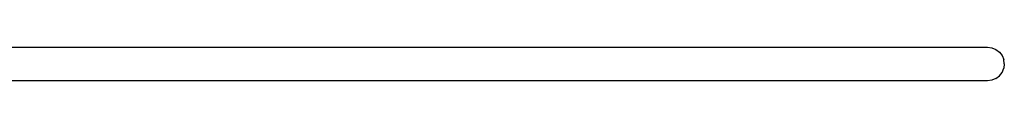
# Model space of a CAD drawing. Units: inches. Extents: x -26.8 to 26.7, y -17.1 to 19.4.
# Drawn here: x -21.4 to -20.2, y 7.9 to 8 of the extents above; entities that cross this region are included whole.
import ezdxf

# ---------------------------------------------------------------- set-up
doc = ezdxf.new("R2010")
doc.units = ezdxf.units.IN
doc.header["$MEASUREMENT"] = 0
doc.layers.add('250', color=2, linetype='Continuous')

msp = doc.modelspace()

# ---------------------------------------------------------------- linework, layer by layer
at = {"layer": '250'}
for p, q in [((-24.4362, 7.9884), (-20.2629, 7.9884)), ((-20.2629, 7.9884), (-20.2578, 7.9878)), ((-20.2578, 7.9878), (-20.2531, 7.9858)), ((-20.2531, 7.9858), (-20.249, 7.9827)), ((-20.249, 7.9827), (-20.2459, 7.9786)), ((-20.2459, 7.9786), (-20.2439, 7.9739)), ((-20.2433, 7.9688), (-20.2439, 7.9739)), ((-20.249, 7.9548), (-20.2459, 7.9589)), ((-20.2459, 7.9589), (-20.2439, 7.9637)), ((-20.2433, 7.9688), (-20.2439, 7.9637)), ((-20.2629, 7.9491), (-24.4362, 7.9491)), ((-20.2578, 7.9497), (-20.2629, 7.9491)), ((-20.2531, 7.9517), (-20.2578, 7.9497)), ((-20.2531, 7.9517), (-20.249, 7.9548))]:
    msp.add_line(p, q, dxfattribs=at)

doc.saveas('drawing.dxf')
